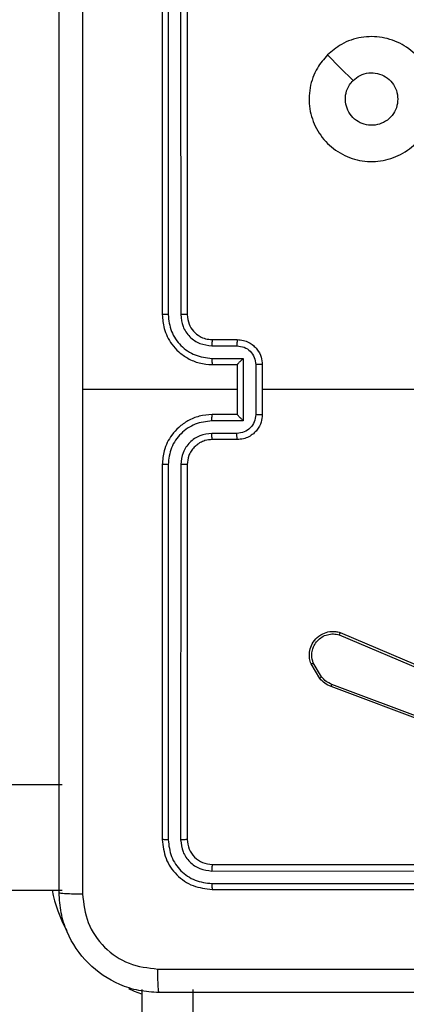
# Model space of a CAD drawing. Units: millimetres. Extents: x 788 to 1774, y 531 to 1527.
# Drawn here: x 1040 to 1044, y 806 to 814 of the extents above; entities that cross this region are included whole.
import ezdxf

# ---------------------------------------------------------------- set-up
doc = ezdxf.new("R2010")
doc.units = ezdxf.units.MM
doc.header["$LTSCALE"] = 50
doc.header["$PDSIZE"] = -1
doc.dimstyles.new('ISO-25', dxfattribs={"dimtxt": 2.5, "dimasz": 2.5, "dimexe": 1.25, "dimexo": 0.625, "dimtad": 1, "dimtxsty": 'Standard', "dimcen": 2.5, "dimadec": 0, "dimazin": 0, "dimtfac": 1, "dimtmove": 0, "dimatfit": 3, "dimfxl": 1, "dimarcsym": 0})

# ---------------------------------------------------------------- blocks, each defined once
blk = doc.blocks.new('*D2')
at = {"color": 0, "lineweight": -2}
for p, q in [((1161.5756, 1167.5035), (1654.0916, 1167.5035)), ((1649.0916, 1149.7235), (1649.0916, 865.7673)), ((1649.0916, 549.071), (1649.0916, 833.0273)), ((1014.8951, 531.291), (1654.0916, 531.291))]:
    blk.add_line(p, q, dxfattribs=at)
at = {"color": 0}
for points in [[(1652.055, 1149.7235), (1646.1283, 1149.7235), (1649.0916, 1167.5035)], [(1646.1283, 549.071), (1652.055, 549.071), (1649.0916, 531.291)]]:
    blk.add_solid(points, dxfattribs=at)
at = {"layer": 'Defpoints', "color": 0}
for p in [(1156.5756, 1167.5035), (1649.0916, 1167.5035), (1009.8951, 531.291)]:
    blk.add_point(p, dxfattribs=at)
at = {"color": 0, "insert": (1649.0916, 849.3973), "char_height": 17.5, "attachment_point": 5}
blk.add_mtext('636', dxfattribs=at)
blk = doc.blocks.new('*D3')
at = {"color": 0, "lineweight": -2}
for p, q in [((1193.4922, 1017.5683), (1539.3085, 1017.5683)), ((1534.3085, 999.7883), (1534.3085, 865.8148)), ((1534.3085, 699.1013), (1534.3085, 833.0748)), ((983.8806, 681.3213), (1539.3085, 681.3213))]:
    blk.add_line(p, q, dxfattribs=at)
at = {"color": 0}
for points in [[(1537.2719, 999.7883), (1531.3452, 999.7883), (1534.3085, 1017.5683)], [(1531.3452, 699.1013), (1537.2719, 699.1013), (1534.3085, 681.3213)]]:
    blk.add_solid(points, dxfattribs=at)
at = {"layer": 'Defpoints', "color": 0}
for p in [(1188.4922, 1017.5683), (1534.3085, 1017.5683), (978.8806, 681.3213)]:
    blk.add_point(p, dxfattribs=at)
at = {"color": 0, "insert": (1534.3085, 849.4448), "char_height": 17.5, "attachment_point": 5}
blk.add_mtext('336', dxfattribs=at)

msp = doc.modelspace()

# ---------------------------------------------------------------- linework, layer by layer
at = {"color": 7, "linetype": 'Continuous', "lineweight": 25}
for p, q in [((1041.5922, 814.3794), (1041.5922, 811.3794)), ((1041.6395, 814.3817), (1041.6396, 811.3797)), ((1041.7396, 814.3817), (1041.7397, 811.3797)), ((1041.7922, 814.3794), (1041.7922, 811.3794)), ((1041.9898, 811.1296), (1042.19, 811.1296)), ((1041.9922, 811.1794), (1042.1922, 811.1794)), ((1041.9898, 811.0295), (1042.24, 811.0295)), ((1041.9922, 810.9794), (1042.1922, 810.9794)), ((1042.1922, 810.9794), (1042.1922, 810.9794)), ((1042.1922, 810.9794), (1042.1922, 810.5794)), ((1042.24, 811.0295), (1042.24, 810.5292)), ((1042.3401, 810.9795), (1042.3401, 810.5792)), ((1042.3922, 810.9794), (1042.3922, 810.5794)), ((1042.1922, 810.7794), (1040.955, 810.7794)), ((1042.1922, 810.5794), (1041.9922, 810.5794)), ((1042.1922, 810.5794), (1042.1922, 810.5793)), ((1042.24, 810.5292), (1041.9898, 810.5292)), ((1042.19, 810.4291), (1041.9898, 810.4291)), ((1042.1922, 810.3794), (1041.9922, 810.3794)), ((1041.5922, 810.1794), (1041.5922, 807.1794)), ((1041.6396, 810.179), (1041.6395, 807.177)), ((1041.7397, 810.179), (1041.7396, 807.177)), ((1041.7922, 810.1794), (1041.7922, 807.1794)), ((1043.0157, 808.8358), (1043.8525, 808.4792)), ((1043.0082, 808.8165), (1043.8442, 808.4602)), ((1042.8522, 808.468), (1042.7826, 808.5843)), ((1042.8671, 808.4799), (1042.8004, 808.5914)), ((1044.1763, 807.9393), (1042.9429, 808.4021)), ((1044.1823, 807.9575), (1042.9492, 808.4203)), ((1040.1922, 807.6196), (1040.7922, 807.6196)), ((1041.9922, 806.9794), (1044.9922, 806.9794)), ((1041.9898, 806.9268), (1044.9918, 806.9269)), ((1041.9898, 806.8268), (1044.9918, 806.8268)), ((1040.1922, 806.7727), (1040.7922, 806.7727)), ((1041.9922, 806.7794), (1044.9922, 806.7794)), ((1041.4298, 805.9794), (1041.4298, 805.7794)), ((1041.8369, 805.9794), (1041.8369, 805.7794))]:
    msp.add_line(p, q, dxfattribs=at)
at = {"color": 7, "linetype": 'Continuous', "lineweight": 25, "flags": 128}
for points in [[(1042.9138, 813.4577), (1043.0162, 813.3553), (1043.1186, 813.2529)], [(1043.9894, 810.7794), (1043.7897, 810.7794), (1043.59, 810.7794), (1043.3903, 810.7794), (1043.1907, 810.7794), (1042.991, 810.7794), (1042.7914, 810.7794), (1042.5918, 810.7794), (1042.3922, 810.7794)]]:
    msp.add_lwpolyline(points, dxfattribs=at)
at = {"color": 8, "linetype": 'Continuous', "lineweight": 25, "flags": 128}
msp.add_lwpolyline([(1041.4298, 805.9407), (1041.3712, 805.9631), (1041.3254, 805.9833)], dxfattribs=at)
at = {"color": 8, "linetype": 'Continuous', "lineweight": 25}
msp.add_arc((1041.7922, 806.9794), 1.1, 190.82691, 208.74555, dxfattribs=at)
at = {"color": 7, "linetype": 'Continuous', "lineweight": 25}
for points, knots in [([(1040.7672, 806.7544), (1040.7672, 807.6483), (1040.7672, 809.4365), (1040.7672, 812.1222), (1040.7672, 813.9104), (1040.7672, 814.8044)], [0, 0, 0, 0, 0.333296, 0.666701, 1, 1, 1, 1]), ([(1040.9548, 814.8151), (1040.9549, 814.1428), (1040.9549, 812.7983), (1040.9549, 811.4523), (1040.9549, 810.7794)], [0, 0, 0, 0, 0.500008, 1, 1, 1, 1]), ([(1042.9137, 813.4576), (1042.9496, 813.4879), (1043.0286, 813.5547), (1043.183, 813.6066), (1043.3534, 813.6058), (1043.5158, 813.55), (1043.6488, 813.4419), (1043.7392, 813.2969), (1043.7761, 813.1302), (1043.7557, 812.9603), (1043.6804, 812.8067), (1043.5586, 812.6864), (1043.4037, 812.6137), (1043.2335, 812.596), (1043.0672, 812.6355), (1042.9234, 812.7283), (1042.8183, 812.8631), (1042.7636, 813.0253), (1042.7666, 813.1959), (1042.8194, 813.3473), (1042.885, 813.424), (1042.9137, 813.4576)], [0, 0, 0, 0, 0.044736, 0.098639, 0.151934, 0.205874, 0.260191, 0.313198, 0.366982, 0.420857, 0.474336, 0.527986, 0.581906, 0.635427, 0.689069, 0.742821, 0.79663, 0.850209, 0.903793, 0.957775, 1, 1, 1, 1]), ([(1043.4772, 813.1044), (1043.4748, 813.0808), (1043.4702, 813.0336), (1043.434, 812.9707), (1043.3808, 812.9229), (1043.3143, 812.8956), (1043.2426, 812.8917), (1043.1737, 812.9118), (1043.1152, 812.9536), (1043.0739, 813.0125), (1043.0543, 813.0817), (1043.059, 813.1533), (1043.083, 813.2123), (1043.1086, 813.2414), (1043.1186, 813.2528)], [0, 0, 0, 0, 0.085849, 0.171701, 0.257506, 0.34329, 0.4291, 0.514999, 0.600978, 0.686987, 0.772999, 0.858939, 0.944849, 1, 1, 1, 1]), ([(1043.1186, 813.2528), (1043.1369, 813.2679), (1043.1736, 813.298), (1043.2436, 813.3168), (1043.315, 813.313), (1043.3815, 813.2853), (1043.4346, 813.2373), (1043.4703, 813.1746), (1043.4749, 813.1277), (1043.4772, 813.1044)], [0, 0, 0, 0, 0.143036, 0.28607, 0.429053, 0.572254, 0.715511, 0.858783, 1, 1, 1, 1]), ([(1041.6396, 811.3797), (1041.6333, 811.3797), (1041.6207, 811.3797), (1041.6051, 811.3796), (1041.5943, 811.3795), (1041.5929, 811.3794), (1041.5922, 811.3794)], [0, 0, 0, 0, 0.25015, 0.5, 0.74985, 1, 1, 1, 1]), ([(1041.5922, 811.3794), (1041.5952, 811.3423), (1041.6021, 811.258), (1041.6544, 811.1556), (1041.7246, 811.0778), (1041.7984, 811.0255), (1041.8895, 810.9872), (1041.9571, 810.982), (1041.9922, 810.9794)], [0, 0, 0, 0, 0.177153, 0.402393, 0.533642, 0.677001, 0.832458, 1, 1, 1, 1]), ([(1041.6396, 811.3797), (1041.6448, 811.3338), (1041.6526, 811.2647), (1041.697, 811.1835), (1041.7553, 811.1132), (1041.8528, 811.0461), (1041.9442, 811.035), (1041.9898, 811.0295)], [0, 0, 0, 0, 0.250115, 0.376409, 0.500757, 0.750377, 1, 1, 1, 1]), ([(1041.7397, 811.3797), (1041.7435, 811.3469), (1041.7511, 811.2814), (1041.8089, 811.1986), (1041.8918, 811.1415), (1041.9572, 811.1336), (1041.9898, 811.1296)], [0, 0, 0, 0, 0.2504326, 0.5001248, 0.7500639, 1, 1, 1, 1]), ([(1041.7922, 811.3794), (1041.7919, 811.3794), (1041.7915, 811.3794), (1041.7883, 811.3795), (1041.7834, 811.3796), (1041.7769, 811.3796), (1041.7688, 811.3797), (1041.7597, 811.3797), (1041.7498, 811.3797), (1041.743, 811.3797), (1041.7397, 811.3797)], [0, 0, 0, 0, 0.125044, 0.2501951, 0.3752569, 0.5, 0.6247431, 0.7498049, 0.874956, 1, 1, 1, 1]), ([(1041.7922, 811.3794), (1041.795, 811.3537), (1041.8004, 811.3057), (1041.8394, 811.2446), (1041.887, 811.2061), (1041.9398, 811.1835), (1041.9738, 811.1808), (1041.9922, 811.1794)], [0, 0, 0, 0, 0.2443937, 0.4568925, 0.6746633, 0.824015, 1, 1, 1, 1]), ([(1041.9922, 811.1794), (1041.9919, 811.1786), (1041.9912, 811.177), (1041.9905, 811.1656), (1041.9899, 811.1491), (1041.9899, 811.1361), (1041.9898, 811.1296)], [0, 0, 0, 0, 0.250169, 0.5, 0.749831, 1, 1, 1, 1]), ([(1042.1922, 811.1794), (1042.1918, 811.1784), (1042.1912, 811.1765), (1042.1905, 811.1632), (1042.1901, 811.1468), (1042.19, 811.1353), (1042.19, 811.1296)], [0, 0, 0, 0, 0.279846, 0.559079, 0.779488, 1, 1, 1, 1]), ([(1042.19, 811.1296), (1042.2096, 811.1272), (1042.2488, 811.1224), (1042.2985, 811.0881), (1042.3332, 811.0385), (1042.3378, 810.9992), (1042.3401, 810.9795)], [0, 0, 0, 0, 0.249939, 0.499877, 0.749566, 1, 1, 1, 1]), ([(1042.1922, 811.1794), (1042.2087, 811.1782), (1042.2409, 811.1758), (1042.2848, 811.1584), (1042.3214, 811.134), (1042.3577, 811.0962), (1042.3864, 811.0439), (1042.3904, 810.9995), (1042.3922, 810.9794)], [0, 0, 0, 0, 0.158462, 0.30743, 0.446896, 0.576855, 0.807275, 1, 1, 1, 1]), ([(1041.9898, 811.0295), (1041.9899, 811.023), (1041.9899, 811.0098), (1041.9905, 810.9932), (1041.9912, 810.9817), (1041.9919, 810.9801), (1041.9922, 810.9794)], [0, 0, 0, 0, 0.2501728, 0.5, 0.7498272, 1, 1, 1, 1]), ([(1042.24, 811.0295), (1042.2345, 811.024), (1042.2235, 811.0129), (1042.2104, 810.9995), (1042.2014, 810.99), (1042.1961, 810.9843), (1042.1928, 810.9805), (1042.1924, 810.9798), (1042.1922, 810.9794)], [0, 0, 0, 0, 0.2514694, 0.5024866, 0.6464973, 0.7757261, 0.8925138, 1, 1, 1, 1]), ([(1042.3922, 810.9794), (1042.392, 810.9794), (1042.3915, 810.9794), (1042.3884, 810.9794), (1042.3835, 810.9794), (1042.377, 810.9794), (1042.369, 810.9795), (1042.3599, 810.9795), (1042.3502, 810.9795), (1042.3434, 810.9795), (1042.3401, 810.9795)], [0, 0, 0, 0, 0.1250433, 0.2501932, 0.3752538, 0.5, 0.6247462, 0.7498068, 0.8749567, 1, 1, 1, 1]), ([(1040.9549, 810.7794), (1040.9549, 810.1064), (1040.9549, 808.7604), (1040.9549, 807.4159), (1040.9548, 806.7436)], [0, 0, 0, 0, 0.499992, 1, 1, 1, 1]), ([(1041.9922, 810.5794), (1041.9571, 810.5767), (1041.8895, 810.5715), (1041.7984, 810.5332), (1041.7246, 810.4809), (1041.6544, 810.4031), (1041.6021, 810.3007), (1041.5952, 810.2165), (1041.5922, 810.1794)], [0, 0, 0, 0, 0.167542, 0.322999, 0.466358, 0.597607, 0.822847, 1, 1, 1, 1]), ([(1041.9898, 810.5292), (1041.9899, 810.5357), (1041.9899, 810.5489), (1041.9905, 810.5655), (1041.9912, 810.577), (1041.9919, 810.5786), (1041.9922, 810.5794)], [0, 0, 0, 0, 0.250171, 0.5, 0.749829, 1, 1, 1, 1]), ([(1042.3401, 810.5792), (1042.3378, 810.5595), (1042.3332, 810.5202), (1042.2985, 810.4706), (1042.2488, 810.4363), (1042.2096, 810.4315), (1042.19, 810.4291)], [0, 0, 0, 0, 0.250433, 0.500121, 0.750061, 1, 1, 1, 1]), ([(1042.3922, 810.5794), (1042.3904, 810.5592), (1042.3864, 810.5148), (1042.3577, 810.4625), (1042.3214, 810.4247), (1042.2848, 810.4003), (1042.2409, 810.3829), (1042.2087, 810.3805), (1042.1922, 810.3794)], [0, 0, 0, 0, 0.192725, 0.423145, 0.553104, 0.69257, 0.841538, 1, 1, 1, 1]), ([(1042.24, 810.5292), (1042.2345, 810.5347), (1042.2235, 810.5457), (1042.2104, 810.5592), (1042.2014, 810.5687), (1042.1962, 810.5744), (1042.1928, 810.5782), (1042.1924, 810.5789), (1042.1922, 810.5793)], [0, 0, 0, 0, 0.251475, 0.50249, 0.646471, 0.775671, 0.892484, 1, 1, 1, 1]), ([(1042.3401, 810.5792), (1042.3434, 810.5792), (1042.3502, 810.5792), (1042.3599, 810.5792), (1042.369, 810.5792), (1042.377, 810.5793), (1042.3835, 810.5793), (1042.3884, 810.5793), (1042.3915, 810.5793), (1042.392, 810.5793), (1042.3922, 810.5794)], [0, 0, 0, 0, 0.125043, 0.250193, 0.375254, 0.5, 0.624746, 0.749807, 0.874957, 1, 1, 1, 1]), ([(1041.9898, 810.5292), (1041.9442, 810.5237), (1041.8528, 810.5126), (1041.7553, 810.4455), (1041.6971, 810.3752), (1041.6526, 810.294), (1041.6448, 810.2249), (1041.6396, 810.179)], [0, 0, 0, 0, 0.24962, 0.499238, 0.623577, 0.749883, 1, 1, 1, 1]), ([(1041.9898, 810.4291), (1041.957, 810.4253), (1041.8916, 810.4177), (1041.8088, 810.36), (1041.7516, 810.2771), (1041.7437, 810.2117), (1041.7397, 810.179)], [0, 0, 0, 0, 0.250454, 0.50015, 0.750098, 1, 1, 1, 1]), ([(1041.9922, 810.3794), (1041.9919, 810.3801), (1041.9912, 810.3817), (1041.9905, 810.3931), (1041.9899, 810.4096), (1041.9899, 810.4226), (1041.9898, 810.4291)], [0, 0, 0, 0, 0.250168, 0.5, 0.749832, 1, 1, 1, 1]), ([(1042.1922, 810.3794), (1042.1918, 810.3803), (1042.1912, 810.3822), (1042.1905, 810.3955), (1042.1901, 810.4119), (1042.19, 810.4234), (1042.19, 810.4291)], [0, 0, 0, 0, 0.2798451, 0.5590796, 0.7794883, 1, 1, 1, 1]), ([(1041.9922, 810.3794), (1041.9725, 810.3777), (1041.9392, 810.3749), (1041.9012, 810.3584), (1041.8825, 810.3468), (1041.8755, 810.3418), (1041.8749, 810.3413), (1041.8746, 810.3412), (1041.8746, 810.3412), (1041.8746, 810.3411), (1041.8746, 810.3411), (1041.8653, 810.3344), (1041.8461, 810.3177), (1041.8223, 810.2873), (1041.7985, 810.2413), (1041.7947, 810.2037), (1041.7922, 810.1794)], [0, 0, 0, 0, 0.1873, 0.318206, 0.392459, 0.39775, 0.400062, 0.400335, 0.400471, 0.400488, 0.400496, 0.400499, 0.510613, 0.642546, 0.768246, 1, 1, 1, 1]), ([(1041.6396, 810.179), (1041.6333, 810.179), (1041.6207, 810.179), (1041.6051, 810.1791), (1041.5943, 810.1792), (1041.5929, 810.1793), (1041.5922, 810.1794)], [0, 0, 0, 0, 0.2501469, 0.5, 0.7498531, 1, 1, 1, 1]), ([(1041.7922, 810.1794), (1041.7919, 810.1793), (1041.7915, 810.1793), (1041.7883, 810.1792), (1041.7834, 810.1791), (1041.7769, 810.1791), (1041.7688, 810.179), (1041.7597, 810.179), (1041.7498, 810.179), (1041.743, 810.179), (1041.7397, 810.179)], [0, 0, 0, 0, 0.125044, 0.250192, 0.375253, 0.5, 0.624747, 0.749808, 0.874956, 1, 1, 1, 1]), ([(1042.7826, 808.5843), (1042.7781, 808.5984), (1042.7684, 808.6286), (1042.7685, 808.6797), (1042.7835, 808.7347), (1042.8188, 808.7882), (1042.8713, 808.8271), (1042.9285, 808.8444), (1042.9768, 808.8456), (1043.004, 808.8388), (1043.0157, 808.8358)], [0, 0, 0, 0, 0.103761, 0.221727, 0.353875, 0.500176, 0.664938, 0.803242, 0.914962, 1, 1, 1, 1]), ([(1043.0157, 808.8358), (1043.0156, 808.8356), (1043.0154, 808.8352), (1043.0142, 808.8322), (1043.0127, 808.8286), (1043.0114, 808.8251), (1043.0098, 808.821), (1043.0087, 808.818), (1043.0082, 808.8165)], [0, 0, 0, 0, 0.205651, 0.440353, 0.568937, 0.705149, 0.848945, 1, 1, 1, 1]), ([(1042.8004, 808.5914), (1042.7949, 808.611), (1042.7854, 808.6451), (1042.7914, 808.6932), (1042.8065, 808.734), (1042.8319, 808.7708), (1042.8692, 808.8013), (1042.9134, 808.82), (1042.9614, 808.8266), (1042.9926, 808.8199), (1043.0082, 808.8165)], [0, 0, 0, 0, 0.158649, 0.276907, 0.374887, 0.500004, 0.624987, 0.750024, 0.874994, 1, 1, 1, 1]), ([(1042.7826, 808.5843), (1042.7829, 808.5844), (1042.7834, 808.5846), (1042.7875, 808.5862), (1042.7933, 808.5885), (1042.798, 808.5904), (1042.8004, 808.5914)], [0, 0, 0, 0, 0.250136, 0.499998, 0.749861, 1, 1, 1, 1]), ([(1042.8522, 808.468), (1042.8525, 808.4683), (1042.853, 808.4687), (1042.857, 808.4718), (1042.8619, 808.4758), (1042.8654, 808.4785), (1042.8671, 808.4799)], [0, 0, 0, 0, 0.279596, 0.559006, 0.779302, 1, 1, 1, 1]), ([(1042.9429, 808.4021), (1042.9253, 808.4102), (1042.8906, 808.426), (1042.8649, 808.4541), (1042.8522, 808.468)], [0, 0, 0, 0, 0.505569, 1, 1, 1, 1]), ([(1042.9492, 808.4203), (1042.9335, 808.4274), (1042.9021, 808.4418), (1042.8788, 808.4672), (1042.8671, 808.4799)], [0, 0, 0, 0, 0.500003, 1, 1, 1, 1]), ([(1042.9429, 808.4021), (1042.9429, 808.4025), (1042.9431, 808.4033), (1042.9447, 808.408), (1042.9469, 808.414), (1042.9484, 808.4182), (1042.9492, 808.4203)], [0, 0, 0, 0, 0.279593, 0.558997, 0.779295, 1, 1, 1, 1]), ([(1041.6395, 807.177), (1041.6325, 807.177), (1041.6185, 807.1772), (1041.603, 807.1778), (1041.5939, 807.1786), (1041.5927, 807.1791), (1041.5922, 807.1794)], [0, 0, 0, 0, 0.279838, 0.559146, 0.779529, 1, 1, 1, 1]), ([(1041.5922, 807.1794), (1041.5982, 807.127), (1041.6102, 807.0222), (1041.7026, 806.8899), (1041.8349, 806.7974), (1041.9397, 806.7854), (1041.9922, 806.7794)], [0, 0, 0, 0, 0.249959, 0.499872, 0.749849, 1, 1, 1, 1]), ([(1041.6395, 807.177), (1041.6451, 807.1313), (1041.6561, 807.04), (1041.7233, 806.9423), (1041.7937, 806.8841), (1041.8749, 806.8397), (1041.9439, 806.8319), (1041.9898, 806.8268)], [0, 0, 0, 0, 0.249619, 0.49922, 0.623817, 0.749845, 1, 1, 1, 1]), ([(1041.7922, 807.1794), (1041.7911, 807.179), (1041.789, 807.1783), (1041.7749, 807.1775), (1041.7575, 807.177), (1041.7456, 807.177), (1041.7396, 807.177)], [0, 0, 0, 0, 0.279843, 0.559004, 0.779447, 1, 1, 1, 1]), ([(1041.7396, 807.177), (1041.7433, 807.1442), (1041.7489, 807.0949), (1041.7806, 807.0369), (1041.8222, 806.9867), (1041.8919, 806.9387), (1041.9572, 806.9308), (1041.9898, 806.9268)], [0, 0, 0, 0, 0.250153, 0.37617, 0.500781, 0.750382, 1, 1, 1, 1]), ([(1041.7922, 807.1794), (1041.7952, 807.1532), (1041.8012, 807.1008), (1041.8474, 807.0346), (1041.9136, 806.9884), (1041.9659, 806.9824), (1041.9922, 806.9794)], [0, 0, 0, 0, 0.250015, 0.499871, 0.749791, 1, 1, 1, 1]), ([(1041.9922, 806.9794), (1041.9918, 806.9783), (1041.9911, 806.9762), (1041.9903, 806.9621), (1041.9898, 806.9447), (1041.9898, 806.9328), (1041.9898, 806.9268)], [0, 0, 0, 0, 0.279843, 0.559005, 0.779447, 1, 1, 1, 1]), ([(1041.9898, 806.8268), (1041.9898, 806.8197), (1041.99, 806.8057), (1041.9906, 806.7902), (1041.9914, 806.7811), (1041.9919, 806.7799), (1041.9922, 806.7794)], [0, 0, 0, 0, 0.279838, 0.559146, 0.779529, 1, 1, 1, 1]), ([(1040.7672, 806.7544), (1040.7701, 806.753), (1040.7759, 806.7503), (1040.8183, 806.7468), (1040.88, 806.7443), (1040.9299, 806.7439), (1040.9548, 806.7436)], [0, 0, 0, 0, 0.249939, 0.499873, 0.749597, 1, 1, 1, 1]), ([(1041.5672, 805.9544), (1041.5126, 805.9576), (1041.405, 805.964), (1041.2048, 806.0289), (1040.9871, 806.1744), (1040.8416, 806.3921), (1040.7768, 806.5923), (1040.7704, 806.6999), (1040.7672, 806.7544)], [0, 0, 0, 0, 0.130546, 0.257575, 0.500017, 0.742666, 0.869631, 1, 1, 1, 1]), ([(1040.9548, 806.7436), (1040.9639, 806.6649), (1040.982, 806.5074), (1041.121, 806.3082), (1041.3203, 806.1697), (1041.4777, 806.1513), (1041.5564, 806.142)], [0, 0, 0, 0, 0.249954, 0.500054, 0.749966, 1, 1, 1, 1]), ([(1041.5564, 806.142), (1042.4529, 806.1421), (1044.2458, 806.1421), (1046.9385, 806.1421), (1048.7314, 806.1421), (1049.6279, 806.142)], [0, 0, 0, 0, 0.333336, 0.666664, 1, 1, 1, 1]), ([(1041.5672, 805.9544), (1041.5658, 805.9572), (1041.5631, 805.9627), (1041.5596, 806.0055), (1041.5572, 806.0674), (1041.5567, 806.1171), (1041.5564, 806.142)], [0, 0, 0, 0, 0.250402, 0.500126, 0.750061, 1, 1, 1, 1]), ([(1049.6172, 805.9544), (1048.7232, 805.9544), (1046.935, 805.9544), (1044.2493, 805.9544), (1042.4611, 805.9544), (1041.5672, 805.9544)], [0, 0, 0, 0, 0.333296, 0.666701, 1, 1, 1, 1])]:
    msp.add_open_spline(points, degree=3, knots=knots, dxfattribs=at)

# ---------------------------------------------------------------- dimensions: what is measured, and where the dimension line sits
for base, p1, p2, picture, middle in [((1649.0916, 1167.5035), (1009.8951, 531.291), (1156.5756, 1167.5035), '*D2', (1649.0916, 849.3973)), ((1534.3085, 1017.5683), (978.8806, 681.3213), (1188.4922, 1017.5683), '*D3', (1534.3085, 849.4448))]:
    dim = msp.add_linear_dim(base=base, p1=p1, p2=p2, angle=90, dimstyle='ISO-25', override={"dimtxt": 17.5, "dimasz": 17.78, "dimexe": 5, "dimexo": 5, "dimgap": 7.62, "dimtih": 1, "dimtoh": 1, "dimdec": 0, "dimlfac": 1, "dimzin": 1, "dimadec": 2, "dimtzin": 1})
    dim.commit()
    dim.dimension.update_dxf_attribs({"geometry": picture, "text_midpoint": middle})

doc.saveas('drawing.dxf')
